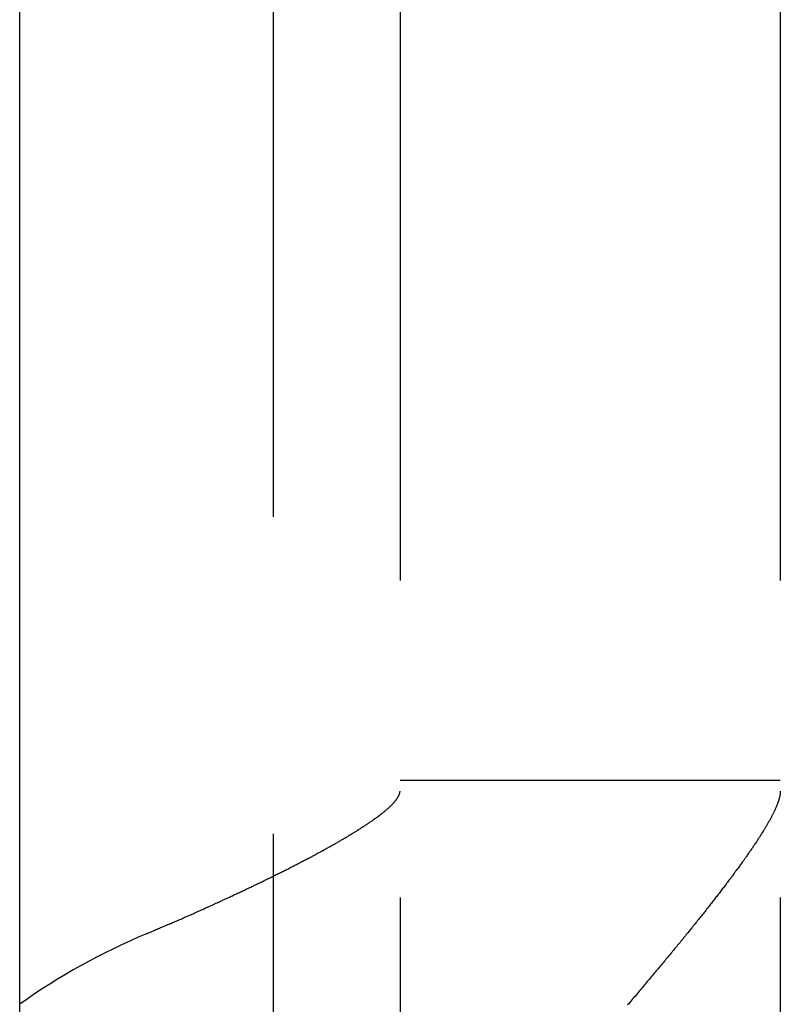
# Model space of a CAD drawing. Extents: x 428 to 1196, y -840 to -245.
# Drawn here: x 456 to 459, y -664 to -660 of the extents above; entities that cross this region are included whole.
import ezdxf

# ---------------------------------------------------------------- set-up
doc = ezdxf.new("R2010")
doc.units = 0
doc.header["$LTSCALE"] = 10
doc.linetypes.add('VERDECKT', pattern=[0.375, 0.25, -0.125])
doc.layers.get('0').update_dxf_attribs({"linetype": 'CONTINUOUS'})
doc.layers.add('STEMPEL', color=3, linetype='CONTINUOUS')

# ---------------------------------------------------------------- blocks, each defined once
blk = doc.blocks.new('A$CD27566FA')
blk.add_line((-18.36137, -585.54868), (-18.36137, -286.54868))
at = {"color": 1, "linetype": 'VERDECKT'}
for p, q in [((-17.36137, -286.54868), (-17.36137, -585.54868)), ((-16.86137, -290.54868), (-16.86137, -583.54868)), ((-15.36137, -290.54868), (-15.36137, -583.54868)), ((-15.36137, -440.08753), (-16.86137, -440.08753))]:
    blk.add_line(p, q, dxfattribs=at)
at = {"color": 1}
for points in [[(-17.8614, -440.692, 0), (-17.8567, -440.69, 0), (-17.8521, -440.688, 0), (-17.8474, -440.686, 0), (-17.8428, -440.684, 0), (-17.8381, -440.682, 0), (-17.8335, -440.68, 0), (-17.8288, -440.678, 0), (-17.8241, -440.676, 0), (-17.8194, -440.674, 0), (-17.8148, -440.672, 0), (-17.8101, -440.67, 0), (-17.8054, -440.668, 0), (-17.8007, -440.666, 0), (-17.796, -440.664, 0), (-17.7912, -440.662, 0), (-17.7865, -440.66, 0), (-17.7818, -440.658, 0), (-17.7771, -440.656, 0), (-17.7724, -440.654, 0), (-17.7676, -440.652, 0), (-17.7629, -440.65, 0), (-17.7582, -440.648, 0), (-17.7534, -440.646, 0), (-17.7487, -440.644, 0), (-17.744, -440.642, 0), (-17.7392, -440.64, 0), (-17.7345, -440.638, 0), (-17.7297, -440.636, 0), (-17.725, -440.634, 0), (-17.7202, -440.632, 0), (-17.7155, -440.629, 0), (-17.7108, -440.627, 0), (-17.706, -440.625, 0), (-17.7013, -440.623, 0), (-17.6965, -440.621, 0), (-17.6918, -440.619, 0), (-17.687, -440.617, 0), (-17.6823, -440.615, 0), (-17.6775, -440.613, 0), (-17.6728, -440.611, 0), (-17.668, -440.608, 0), (-17.6633, -440.606, 0), (-17.6585, -440.604, 0), (-17.6538, -440.602, 0), (-17.649, -440.6, 0), (-17.6443, -440.598, 0), (-17.6396, -440.596, 0), (-17.6348, -440.594, 0), (-17.6301, -440.591, 0), (-17.6254, -440.589, 0), (-17.6206, -440.587, 0), (-17.6159, -440.585, 0), (-17.6112, -440.583, 0), (-17.6065, -440.581, 0), (-17.6018, -440.579, 0), (-17.5971, -440.577, 0), (-17.5924, -440.574, 0), (-17.5877, -440.572, 0), (-17.583, -440.57, 0), (-17.5783, -440.568, 0), (-17.5736, -440.566, 0), (-17.5689, -440.564, 0), (-17.5642, -440.562, 0), (-17.5596, -440.559, 0), (-17.5549, -440.557, 0), (-17.5502, -440.555, 0), (-17.5456, -440.553, 0), (-17.5409, -440.551, 0), (-17.5363, -440.549, 0), (-17.5317, -440.546, 0), (-17.527, -440.544, 0), (-17.5224, -440.542, 0), (-17.5178, -440.54, 0), (-17.5132, -440.538, 0), (-17.5086, -440.536, 0), (-17.504, -440.534, 0), (-17.4995, -440.531, 0), (-17.4949, -440.529, 0), (-17.4903, -440.527, 0), (-17.4858, -440.525, 0), (-17.4812, -440.523, 0), (-17.4767, -440.521, 0), (-17.4722, -440.519, 0), (-17.4676, -440.516, 0), (-17.4631, -440.514, 0), (-17.4586, -440.512, 0), (-17.4542, -440.51, 0), (-17.4497, -440.508, 0), (-17.4452, -440.506, 0), (-17.4408, -440.504, 0), (-17.4363, -440.501, 0), (-17.4319, -440.499, 0), (-17.4275, -440.497, 0), (-17.423, -440.495, 0), (-17.4186, -440.493, 0), (-17.4142, -440.491, 0), (-17.4099, -440.489, 0), (-17.4055, -440.487, 0), (-17.4011, -440.485, 0), (-17.3968, -440.482, 0), (-17.3925, -440.48, 0), (-17.3881, -440.478, 0), (-17.3838, -440.476, 0), (-17.3795, -440.474, 0), (-17.3752, -440.472, 0), (-17.371, -440.47, 0), (-17.3667, -440.468, 0), (-17.3625, -440.466, 0), (-17.3582, -440.463, 0), (-17.354, -440.461, 0), (-17.3498, -440.459, 0), (-17.3456, -440.457, 0), (-17.3414, -440.455, 0), (-17.3373, -440.453, 0), (-17.3331, -440.451, 0), (-17.329, -440.449, 0), (-17.3248, -440.447, 0), (-17.3207, -440.445, 0), (-17.3166, -440.443, 0), (-17.3126, -440.441, 0), (-17.3085, -440.439, 0), (-17.3044, -440.437, 0), (-17.3004, -440.435, 0), (-17.2964, -440.432, 0), (-17.2924, -440.43, 0), (-17.2884, -440.428, 0), (-17.2844, -440.426, 0), (-17.2804, -440.424, 0), (-17.2765, -440.422, 0), (-17.2726, -440.42, 0), (-17.2687, -440.418, 0), (-17.2648, -440.416, 0), (-17.2609, -440.414, 0), (-17.257, -440.412, 0), (-17.2532, -440.41, 0), (-17.2493, -440.408, 0), (-17.2455, -440.406, 0), (-17.2417, -440.404, 0), (-17.238, -440.402, 0), (-17.2342, -440.4, 0), (-17.2304, -440.398, 0), (-17.2267, -440.396, 0), (-17.223, -440.395, 0), (-17.2193, -440.393, 0), (-17.2156, -440.391, 0), (-17.212, -440.389, 0), (-17.2084, -440.387, 0), (-17.2047, -440.385, 0), (-17.2011, -440.383, 0), (-17.1976, -440.381, 0), (-17.194, -440.379, 0), (-17.1904, -440.377, 0), (-17.1869, -440.375, 0), (-17.1834, -440.373, 0), (-17.1799, -440.372, 0), (-17.1765, -440.37, 0), (-17.173, -440.368, 0), (-17.1696, -440.366, 0), (-17.1662, -440.364, 0), (-17.1628, -440.362, 0), (-17.1594, -440.36, 0), (-17.1561, -440.359, 0), (-17.1528, -440.357, 0), (-17.1495, -440.355, 0), (-17.1462, -440.353, 0), (-17.1429, -440.351, 0), (-17.1397, -440.349, 0), (-17.1364, -440.348, 0), (-17.1332, -440.346, 0), (-17.1299, -440.344, 0), (-17.1267, -440.342, 0), (-17.1235, -440.34, 0), (-17.1203, -440.339, 0), (-17.1171, -440.337, 0), (-17.114, -440.335, 0), (-17.1108, -440.333, 0), (-17.1076, -440.331, 0), (-17.1045, -440.33, 0), (-17.1014, -440.328, 0), (-17.0983, -440.326, 0), (-17.0952, -440.324, 0), (-17.0921, -440.322, 0), (-17.089, -440.321, 0), (-17.0859, -440.319, 0), (-17.0829, -440.317, 0), (-17.0798, -440.315, 0), (-17.0768, -440.313, 0), (-17.0738, -440.312, 0), (-17.0708, -440.31, 0), (-17.0678, -440.308, 0), (-17.0649, -440.306, 0), (-17.0619, -440.304, 0), (-17.059, -440.303, 0), (-17.0561, -440.301, 0), (-17.0531, -440.299, 0), (-17.0502, -440.297, 0), (-17.0474, -440.296, 0), (-17.0445, -440.294, 0), (-17.0417, -440.292, 0), (-17.0388, -440.29, 0), (-17.036, -440.289, 0), (-17.0332, -440.287, 0), (-17.0304, -440.285, 0), (-17.0277, -440.283, 0), (-17.0249, -440.282, 0), (-17.0222, -440.28, 0), (-17.0195, -440.278, 0), (-17.0168, -440.277, 0), (-17.0141, -440.275, 0), (-17.0115, -440.273, 0), (-17.0088, -440.271, 0), (-17.0062, -440.27, 0), (-17.0036, -440.268, 0), (-17.001, -440.266, 0), (-16.9985, -440.265, 0), (-16.9959, -440.263, 0), (-16.9934, -440.261, 0), (-16.9909, -440.26, 0), (-16.9884, -440.258, 0), (-16.986, -440.256, 0), (-16.9835, -440.255, 0), (-16.9811, -440.253, 0), (-16.9787, -440.251, 0), (-16.9763, -440.25, 0), (-16.9739, -440.248, 0), (-16.9716, -440.247, 0), (-16.9693, -440.245, 0), (-16.967, -440.243, 0), (-16.9647, -440.242, 0), (-16.9625, -440.24, 0), (-16.9602, -440.238, 0), (-16.958, -440.237, 0), (-16.9559, -440.235, 0), (-16.9537, -440.234, 0), (-16.9516, -440.232, 0), (-16.9494, -440.231, 0), (-16.9474, -440.229, 0), (-16.9453, -440.228, 0), (-16.9432, -440.226, 0), (-16.9412, -440.224, 0), (-16.9392, -440.223, 0), (-16.9373, -440.221, 0), (-16.9353, -440.22, 0), (-16.9334, -440.218, 0), (-16.9315, -440.217, 0), (-16.9296, -440.215, 0), (-16.9278, -440.214, 0), (-16.926, -440.212, 0), (-16.9242, -440.211, 0), (-16.9224, -440.21, 0), (-16.9207, -440.208, 0), (-16.9189, -440.207, 0), (-16.9172, -440.205, 0), (-16.9156, -440.204, 0), (-16.9139, -440.202, 0), (-16.9123, -440.201, 0), (-16.9107, -440.2, 0), (-16.9091, -440.198, 0), (-16.9076, -440.197, 0), (-16.9061, -440.195, 0), (-16.9046, -440.194, 0), (-16.9031, -440.193, 0), (-16.9017, -440.191, 0), (-16.9002, -440.19, 0), (-16.8989, -440.189, 0), (-16.8975, -440.187, 0), (-16.8961, -440.186, 0), (-16.8948, -440.185, 0), (-16.8935, -440.183, 0), (-16.8923, -440.182, 0), (-16.891, -440.181, 0), (-16.8898, -440.18, 0), (-16.8886, -440.178, 0), (-16.8874, -440.177, 0), (-16.8863, -440.176, 0), (-16.8852, -440.174, 0), (-16.8841, -440.173, 0), (-16.883, -440.172, 0), (-16.882, -440.171, 0), (-16.881, -440.17, 0), (-16.88, -440.168, 0), (-16.879, -440.167, 0), (-16.8781, -440.166, 0), (-16.8772, -440.165, 0), (-16.8763, -440.164, 0), (-16.8754, -440.163, 0), (-16.8746, -440.161, 0), (-16.8738, -440.16, 0), (-16.873, -440.159, 0), (-16.8722, -440.158, 0), (-16.8715, -440.157, 0), (-16.8708, -440.156, 0), (-16.8701, -440.155, 0), (-16.8694, -440.154, 0), (-16.8688, -440.152, 0), (-16.8682, -440.151, 0), (-16.8676, -440.15, 0), (-16.8671, -440.149, 0), (-16.8665, -440.148, 0), (-16.866, -440.147, 0), (-16.8656, -440.146, 0), (-16.8651, -440.145, 0), (-16.8647, -440.144, 0), (-16.8643, -440.143, 0), (-16.8639, -440.142, 0), (-16.8636, -440.141, 0), (-16.8632, -440.14, 0), (-16.8629, -440.139, 0), (-16.8627, -440.138, 0), (-16.8624, -440.137, 0), (-16.8622, -440.137, 0), (-16.862, -440.136, 0), (-16.8618, -440.135, 0), (-16.8617, -440.134, 0), (-16.8616, -440.133, 0), (-16.8615, -440.132, 0), (-16.8614, -440.131, 0), (-16.8614, -440.13, 0), (-16.8614, -440.13, 0)], [(-15.3614, -440.13, 0), (-15.3614, -440.131, 0), (-15.3614, -440.132, 0), (-15.3615, -440.134, 0), (-15.3616, -440.135, 0), (-15.3617, -440.136, 0), (-15.3618, -440.138, 0), (-15.362, -440.139, 0), (-15.3622, -440.141, 0), (-15.3624, -440.142, 0), (-15.3626, -440.144, 0), (-15.3629, -440.145, 0), (-15.3631, -440.147, 0), (-15.3634, -440.148, 0), (-15.3638, -440.15, 0), (-15.3641, -440.152, 0), (-15.3645, -440.153, 0), (-15.3649, -440.155, 0), (-15.3653, -440.157, 0), (-15.3658, -440.158, 0), (-15.3662, -440.16, 0), (-15.3667, -440.162, 0), (-15.3672, -440.164, 0), (-15.3678, -440.165, 0), (-15.3683, -440.167, 0), (-15.3689, -440.169, 0), (-15.3695, -440.171, 0), (-15.3702, -440.173, 0), (-15.3708, -440.175, 0), (-15.3715, -440.176, 0), (-15.3722, -440.178, 0), (-15.3729, -440.18, 0), (-15.3736, -440.182, 0), (-15.3744, -440.184, 0), (-15.3752, -440.186, 0), (-15.376, -440.188, 0), (-15.3768, -440.19, 0), (-15.3777, -440.192, 0), (-15.3786, -440.194, 0), (-15.3795, -440.196, 0), (-15.3804, -440.198, 0), (-15.3813, -440.201, 0), (-15.3823, -440.203, 0), (-15.3833, -440.205, 0), (-15.3843, -440.207, 0), (-15.3853, -440.209, 0), (-15.3864, -440.211, 0), (-15.3875, -440.214, 0), (-15.3886, -440.216, 0), (-15.3897, -440.218, 0), (-15.3908, -440.22, 0), (-15.392, -440.223, 0), (-15.3932, -440.225, 0), (-15.3944, -440.227, 0), (-15.3956, -440.23, 0), (-15.3968, -440.232, 0), (-15.3981, -440.234, 0), (-15.3994, -440.237, 0), (-15.4007, -440.239, 0), (-15.402, -440.242, 0), (-15.4033, -440.244, 0), (-15.4047, -440.247, 0), (-15.4061, -440.249, 0), (-15.4075, -440.251, 0), (-15.4089, -440.254, 0), (-15.4103, -440.256, 0), (-15.4118, -440.259, 0), (-15.4133, -440.262, 0), (-15.4147, -440.264, 0), (-15.4163, -440.267, 0), (-15.4178, -440.269, 0), (-15.4193, -440.272, 0), (-15.4209, -440.275, 0), (-15.4225, -440.277, 0), (-15.4241, -440.28, 0), (-15.4257, -440.282, 0), (-15.4273, -440.285, 0), (-15.429, -440.288, 0), (-15.4307, -440.291, 0), (-15.4324, -440.293, 0), (-15.4341, -440.296, 0), (-15.4358, -440.299, 0), (-15.4375, -440.301, 0), (-15.4393, -440.304, 0), (-15.441, -440.307, 0), (-15.4428, -440.31, 0), (-15.4446, -440.313, 0), (-15.4464, -440.315, 0), (-15.4483, -440.318, 0), (-15.4501, -440.321, 0), (-15.452, -440.324, 0), (-15.4539, -440.327, 0), (-15.4558, -440.33, 0), (-15.4577, -440.333, 0), (-15.4596, -440.336, 0), (-15.4616, -440.338, 0), (-15.4635, -440.341, 0), (-15.4655, -440.344, 0), (-15.4675, -440.347, 0), (-15.4695, -440.35, 0), (-15.4715, -440.353, 0), (-15.4735, -440.356, 0), (-15.4756, -440.359, 0), (-15.4776, -440.362, 0), (-15.4797, -440.365, 0), (-15.4818, -440.368, 0), (-15.484, -440.371, 0), (-15.4861, -440.374, 0), (-15.4883, -440.377, 0), (-15.4904, -440.381, 0), (-15.4926, -440.384, 0), (-15.4949, -440.387, 0), (-15.4971, -440.39, 0), (-15.4993, -440.393, 0), (-15.5016, -440.396, 0), (-15.5039, -440.4, 0), (-15.5062, -440.403, 0), (-15.5085, -440.406, 0), (-15.5109, -440.409, 0), (-15.5132, -440.413, 0), (-15.5156, -440.416, 0), (-15.518, -440.419, 0), (-15.5204, -440.423, 0), (-15.5228, -440.426, 0), (-15.5252, -440.429, 0), (-15.5277, -440.433, 0), (-15.5302, -440.436, 0), (-15.5327, -440.439, 0), (-15.5352, -440.443, 0), (-15.5377, -440.446, 0), (-15.5402, -440.45, 0), (-15.5428, -440.453, 0), (-15.5454, -440.457, 0), (-15.548, -440.46, 0), (-15.5506, -440.464, 0), (-15.5532, -440.467, 0), (-15.5558, -440.471, 0), (-15.5585, -440.474, 0), (-15.5612, -440.478, 0), (-15.5639, -440.481, 0), (-15.5666, -440.485, 0), (-15.5693, -440.489, 0), (-15.572, -440.492, 0), (-15.5748, -440.496, 0), (-15.5776, -440.5, 0), (-15.5804, -440.503, 0), (-15.5832, -440.507, 0), (-15.586, -440.511, 0), (-15.5888, -440.514, 0), (-15.5917, -440.518, 0), (-15.5945, -440.522, 0), (-15.5974, -440.526, 0), (-15.6003, -440.529, 0), (-15.6032, -440.533, 0), (-15.6062, -440.537, 0), (-15.6091, -440.541, 0), (-15.6121, -440.545, 0), (-15.6151, -440.548, 0), (-15.618, -440.552, 0), (-15.6211, -440.556, 0), (-15.6241, -440.56, 0), (-15.6271, -440.564, 0), (-15.6302, -440.568, 0), (-15.6332, -440.572, 0), (-15.6363, -440.576, 0), (-15.6394, -440.58, 0), (-15.6425, -440.584, 0), (-15.6457, -440.587, 0), (-15.6488, -440.591, 0), (-15.652, -440.595, 0), (-15.6552, -440.6, 0), (-15.6584, -440.604, 0), (-15.6616, -440.608, 0), (-15.6648, -440.612, 0), (-15.668, -440.616, 0), (-15.6713, -440.62, 0), (-15.6745, -440.624, 0), (-15.6778, -440.628, 0), (-15.6811, -440.632, 0), (-15.6844, -440.636, 0), (-15.6877, -440.64, 0), (-15.691, -440.645, 0), (-15.6944, -440.649, 0), (-15.6978, -440.653, 0), (-15.7011, -440.657, 0), (-15.7045, -440.661, 0), (-15.7079, -440.666, 0), (-15.7113, -440.67, 0), (-15.7148, -440.674, 0), (-15.7182, -440.678, 0), (-15.7217, -440.683, 0), (-15.7251, -440.687, 0), (-15.7286, -440.691, 0), (-15.7321, -440.695, 0), (-15.7356, -440.7, 0), (-15.7392, -440.704, 0), (-15.7427, -440.708, 0), (-15.7462, -440.713, 0), (-15.7498, -440.717, 0), (-15.7534, -440.721, 0), (-15.757, -440.726, 0), (-15.7606, -440.73, 0), (-15.7642, -440.735, 0), (-15.7678, -440.739, 0), (-15.7714, -440.744, 0), (-15.7751, -440.748, 0), (-15.7788, -440.752, 0), (-15.7824, -440.757, 0), (-15.7861, -440.761, 0), (-15.7898, -440.766, 0), (-15.7935, -440.77, 0), (-15.7973, -440.775, 0), (-15.801, -440.779, 0), (-15.8047, -440.784, 0), (-15.8085, -440.788, 0), (-15.8123, -440.793, 0), (-15.816, -440.797, 0), (-15.8198, -440.802, 0), (-15.8236, -440.807, 0), (-15.8275, -440.811, 0), (-15.8313, -440.816, 0), (-15.8351, -440.82, 0), (-15.839, -440.825, 0), (-15.8428, -440.83, 0), (-15.8467, -440.834, 0), (-15.8506, -440.839, 0), (-15.8545, -440.844, 0), (-15.8584, -440.848, 0), (-15.8623, -440.853, 0), (-15.8662, -440.858, 0), (-15.8702, -440.862, 0), (-15.8741, -440.867, 0), (-15.8781, -440.872, 0), (-15.882, -440.876, 0), (-15.886, -440.881, 0), (-15.89, -440.886, 0), (-15.894, -440.891, 0), (-15.898, -440.895, 0), (-15.902, -440.9, 0), (-15.9061, -440.905, 0), (-15.9101, -440.91, 0), (-15.9141, -440.914, 0), (-15.9182, -440.919, 0), (-15.9223, -440.924, 0), (-15.9264, -440.929, 0), (-15.9304, -440.934, 0), (-15.9345, -440.939, 0), (-15.9386, -440.943, 0), (-15.9428, -440.948, 0), (-15.9469, -440.953, 0), (-15.951, -440.958, 0), (-15.9552, -440.963, 0), (-15.9593, -440.968, 0), (-15.9635, -440.973, 0)]]:
    blk.add_polyline3d(points, dxfattribs=at)
at = {"color": 1, "linetype": 'VERDECKT'}
for radius, start, end in [(3, 90, 90.10533), (2.59786, 112.77137, 125.41684)]:
    blk.add_arc((-16.85586, -443.08753), radius, start, end, dxfattribs=at)

msp = doc.modelspace()

# ---------------------------------------------------------------- block references
at = {"layer": 'STEMPEL'}
msp.add_blockref('A$CD27566FA', (474.8601, -222.6399, -48.6826), dxfattribs=at)

doc.saveas('drawing.dxf')
